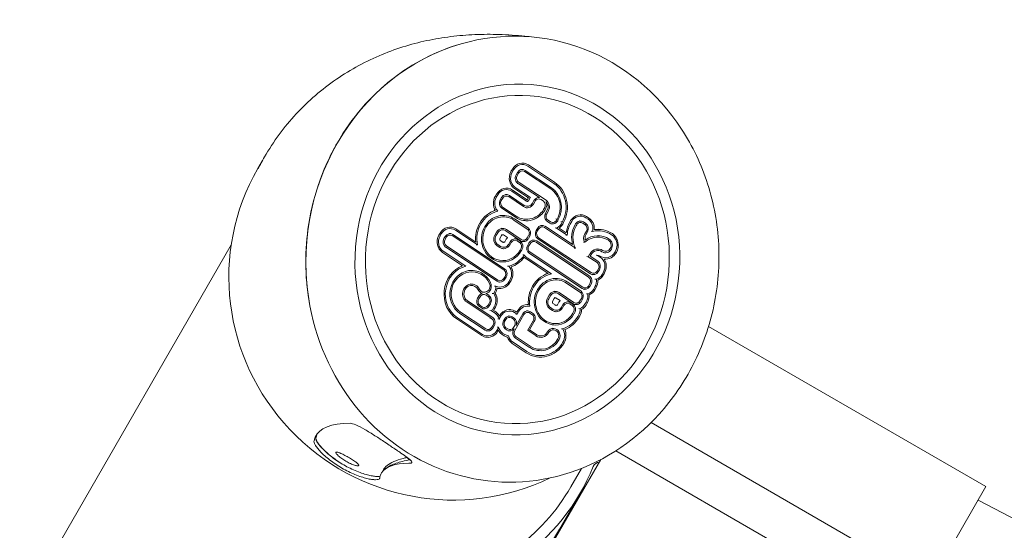
# Model space of a CAD drawing. Units: millimetres. Extents: x -11529 to 44871, y -121403 to -67051.
# Drawn here: x 16249 to 16510, y -69576 to -69441 of the extents above; entities that cross this region are included whole.
import ezdxf

# ---------------------------------------------------------------- set-up
doc = ezdxf.new("R2010")
doc.units = ezdxf.units.MM
doc.header["$LTSCALE"] = 0.5

# ---------------------------------------------------------------- blocks, each defined once
blk = doc.blocks.new('PT-80085D(어미새와 아기새-저가형)')
at = {"color": 0, "linetype": 'Continuous', "lineweight": 0}
for p, q in [((33159.74, 39953.89), (33160.97, 39956.02)), ((33226.84, 39953.09), (33227.23, 39953.76)), ((33227.14, 39952.9), (33227.52, 39953.56)), ((33228.17, 39952.21), (33228.55, 39952.88)), ((33229.58, 39953.67), (33229.95, 39953.64)), ((33229.71, 39955.36), (33230.08, 39955.33)), ((33230.43, 39953.09), (33237.36, 39948.49)), ((33230.62, 39953.41), (33237.54, 39948.81)), ((33231.26, 39954.53), (33238.19, 39949.93)), ((33231.45, 39954.85), (33238.38, 39950.25)), ((33228.47, 39952.02), (33228.85, 39952.68)), ((33225.51, 39948.72), (33225.88, 39948.69)), ((33227.06, 39947.9), (33230.98, 39945.25)), ((33227.25, 39948.21), (33231.17, 39945.57)), ((33231.5, 39946.12), (33228.05, 39948.4)), ((33231.98, 39946.25), (33228.22, 39948.73)), ((33228.81, 39949.88), (33228.44, 39949.91)), ((33234.39, 39946.21), (33228.81, 39949.88)), ((33236.14, 39945.49), (33228.98, 39950.21)), ((33222.64, 39946.46), (33223.02, 39947.12)), ((33222.94, 39946.27), (33223.32, 39946.93)), ((33224.35, 39946.24), (33223.97, 39945.58)), ((33224.26, 39945.39), (33224.64, 39946.05)), ((33225.37, 39947.04), (33225.74, 39947.01)), ((33226.23, 39946.46), (33230.15, 39943.81)), ((33230.34, 39944.13), (33226.41, 39946.78)), ((33230.77, 39945.22), (33231.14, 39945.19)), ((33231.5, 39946.12), (33231.13, 39946.15)), ((33231.18, 39945.57), (33231.5, 39946.12)), ((33231.47, 39945.38), (33231.9, 39946.13)), ((33232.93, 39945.44), (33232.5, 39944.69)), ((33232.79, 39944.49), (33233.23, 39945.25)), ((33233.96, 39946.24), (33234.33, 39946.21)), ((33234.81, 39945.66), (33235.42, 39945.26)), ((33222.71, 39942.83), (33222.34, 39942.86)), ((33224.44, 39943.36), (33228.01, 39940.98)), ((33228.2, 39941.3), (33224.62, 39943.68)), ((33230.64, 39943.54), (33231.01, 39943.51)), ((33236.02, 39942.09), (33236.45, 39942.84)), ((33236.31, 39941.89), (33236.75, 39942.65)), ((33224.85, 39941.49), (33225.22, 39941.46)), ((33227.59, 39940.25), (33231.16, 39937.88)), ((33231.35, 39938.2), (33227.77, 39940.57)), ((33230.2, 39940.12), (33230.57, 39940.09)), ((33237.1, 39939.46), (33236.49, 39939.87)), ((33237.28, 39939.78), (33236.67, 39940.19)), ((33239.05, 39940.52), (33238.68, 39940.55)), ((33240.46, 39939.78), (33240.09, 39939.81)), ((33242.46, 39939.77), (33242.65, 39940.09)), ((33242.76, 39939.57), (33242.94, 39939.9)), ((33245, 39940.01), (33245.37, 39939.98)), ((33245.13, 39941.69), (33245.5, 39941.66)), ((33246.68, 39940.87), (33247.29, 39940.47)), ((33246.87, 39941.19), (33247.48, 39940.79)), ((33210.54, 39938.39), (33210.91, 39938.36)), ((33212.09, 39937.56), (33217.95, 39933.66)), ((33212.28, 39937.88), (33217.49, 39934.41)), ((33224.43, 39938.07), (33224.8, 39938.04)), ((33225.47, 39937.42), (33229.37, 39934.78)), ((33229.56, 39935.1), (33225.66, 39937.73)), ((33233.83, 39938.05), (33233.51, 39937.48)), ((33233.8, 39937.29), (33234.13, 39937.85)), ((33234.86, 39938.85), (33235.23, 39938.82)), ((33235.71, 39938.27), (33243.93, 39932.8)), ((33243.17, 39933.75), (33235.9, 39938.59)), ((33237.39, 39939.27), (33237.76, 39939.24)), ((33238.9, 39938.14), (33238.53, 39938.17)), ((33238.9, 39938.14), (33241.72, 39936.26)), ((33239.6, 39938.12), (33241.45, 39936.89)), ((33243.97, 39939.21), (33243.79, 39938.89)), ((33244.08, 39938.69), (33244.27, 39939.02)), ((33245.85, 39939.43), (33246.46, 39939.02)), ((33246.64, 39939.34), (33246.04, 39939.75)), ((33246.82, 39937.32), (33246.39, 39936.56)), ((33248.47, 39937.26), (33248.1, 39937.28)), ((33250.08, 39937.8), (33250.45, 39937.77)), ((33207.73, 39936.22), (33208.06, 39936.78)), ((33208.02, 39936.02), (33208.35, 39936.59)), ((33209.05, 39935.34), (33209.38, 39935.9)), ((33209.35, 39935.14), (33209.68, 39935.71)), ((33210.41, 39936.7), (33210.78, 39936.67)), ((33211.26, 39936.12), (33224.91, 39927.05)), ((33211.45, 39936.44), (33225.09, 39927.37)), ((33223.02, 39937.05), (33222.57, 39936.27)), ((33222.86, 39936.08), (33223.31, 39936.85)), ((33224.35, 39936.17), (33223.89, 39935.39)), ((33224.01, 39934.87), (33224.72, 39934.4)), ((33224.3, 39936.38), (33224.67, 39936.35)), ((33225.87, 39935.59), (33224.82, 39936.3)), ((33225.2, 39934.52), (33225.59, 39935.19)), ((33227.64, 39935.3), (33228.01, 39935.27)), ((33228.5, 39934.72), (33229.1, 39934.32)), ((33229.29, 39934.64), (33228.68, 39935.04)), ((33229.67, 39934.58), (33230.04, 39934.55)), ((33231.52, 39936.17), (33231.14, 39935.51)), ((33231.44, 39935.32), (33231.82, 39935.98)), ((33232.62, 39934.97), (33232.99, 39934.94)), ((33233.66, 39934.71), (33247.59, 39925.45)), ((33233.98, 39935.26), (33247.91, 39926)), ((33248.09, 39926.32), (33234.16, 39935.58)), ((33241.72, 39936.26), (33241.35, 39936.29)), ((33246.68, 39936.37), (33247.12, 39937.12)), ((33249.95, 39936.12), (33250.32, 39936.09)), ((33152.69, 39933.68), (33096.62, 39836.56)), ((33214.86, 39928.02), (33208.88, 39931.99)), ((33223.17, 39924.04), (33209.53, 39933.11)), ((33223.36, 39924.36), (33209.71, 39933.43)), ((33217.95, 39933.66), (33217.58, 39933.69)), ((33223.17, 39933.43), (33223.88, 39932.96)), ((33224.07, 39933.28), (33223.36, 39933.75)), ((33224.37, 39932.69), (33224.74, 39932.66)), ((33224.5, 39934.37), (33224.87, 39934.34)), ((33226.62, 39934.5), (33226.23, 39933.84)), ((33226.53, 39933.64), (33226.91, 39934.31)), ((33229.47, 39932.61), (33229.28, 39932.29)), ((33229.57, 39932.09), (33229.76, 39932.41)), ((33231.27, 39933.61), (33231.6, 39934.17)), ((33231.56, 39933.41), (33231.89, 39933.98)), ((33233.47, 39934.39), (33247.4, 39925.13)), ((33243.93, 39932.8), (33243.56, 39932.83)), ((33246.4, 39934.35), (33246.03, 39934.38)), ((33249.68, 39932.6), (33250.05, 39932.57)), ((33214.01, 39928.14), (33208.69, 39931.67)), ((33230.35, 39931), (33229.98, 39931.03)), ((33230.91, 39929.94), (33236.65, 39926.13)), ((33237.54, 39925.98), (33231.09, 39930.26)), ((33245.67, 39922.12), (33231.74, 39931.38)), ((33245.85, 39922.44), (33231.92, 39931.7)), ((33247.33, 39930.54), (33246.96, 39930.57)), ((33247.78, 39931.32), (33247.33, 39930.54)), ((33247.33, 39930.54), (33249.64, 39929.01)), ((33247.81, 39930.67), (33248.08, 39931.13)), ((33249.83, 39929.33), (33247.81, 39930.67)), ((33249.81, 39930.89), (33249.44, 39930.92)), ((33249.54, 39930.91), (33249.91, 39930.88)), ((33249.81, 39930.89), (33250.47, 39930.45)), ((33251.39, 39931.62), (33251.76, 39931.59)), ((33251.51, 39929.91), (33251.62, 39929.91)), ((33214.01, 39928.14), (33213.64, 39928.17)), ((33216.48, 39926.92), (33216.84, 39926.89)), ((33223.88, 39929.18), (33224.25, 39929.16)), ((33226.26, 39928.03), (33225.9, 39928.06)), ((33250, 39927.3), (33249.68, 39926.73)), ((33249.97, 39926.54), (33250.3, 39927.1)), ((33225.27, 39925.34), (33224.94, 39924.77)), ((33225.56, 39925.15), (33225.24, 39924.58)), ((33226.59, 39924.46), (33226.27, 39923.89)), ((33226.56, 39923.7), (33226.89, 39924.26)), ((33236.65, 39926.13), (33236.28, 39926.16)), ((33238.81, 39924.8), (33239.18, 39924.77)), ((33248.2, 39925.8), (33248.57, 39925.77)), ((33249.47, 39924.58), (33249.1, 39924.61)), ((33251.33, 39926.42), (33251, 39925.85)), ((33251.62, 39926.22), (33251.29, 39925.66)), ((33216.19, 39923.31), (33216.56, 39923.28)), ((33222.85, 39922.74), (33222.48, 39922.77)), ((33223.34, 39922.15), (33223.71, 39922.13)), ((33223.47, 39923.84), (33223.84, 39923.81)), ((33241.55, 39923.56), (33245.12, 39921.19)), ((33245.31, 39921.51), (33241.74, 39923.88)), ((33245.97, 39921.92), (33246.34, 39921.89)), ((33247.76, 39923.42), (33247.44, 39922.86)), ((33248.06, 39923.23), (33247.73, 39922.66)), ((33249.09, 39922.54), (33248.76, 39921.98)), ((33249.38, 39922.35), (33249.06, 39921.78)), ((33218, 39919.55), (33218.34, 39920.13)), ((33218.3, 39919.35), (33218.63, 39919.94)), ((33219.17, 39920.83), (33218.8, 39920.86)), ((33220.22, 39920.35), (33220.75, 39919.99)), ((33220.4, 39920.67), (33220.94, 39920.31)), ((33222.26, 39920.8), (33221.89, 39920.83)), ((33236.98, 39920.35), (33236.53, 39919.58)), ((33236.83, 39919.38), (33237.27, 39920.16)), ((33238.31, 39919.48), (33237.86, 39918.7)), ((33238.26, 39919.69), (33238.63, 39919.66)), ((33238.39, 39921.37), (33238.76, 39921.34)), ((33239.83, 39918.9), (33238.78, 39919.6)), ((33239.44, 39920.72), (33243.33, 39918.09)), ((33243.52, 39918.41), (33239.62, 39921.04)), ((33245.49, 39919.48), (33245.11, 39918.82)), ((33245.4, 39918.62), (33245.78, 39919.28)), ((33247.18, 39920.69), (33246.81, 39920.72)), ((33215.11, 39918.57), (33221.59, 39914.26)), ((33215.29, 39918.89), (33221.75, 39914.59)), ((33219.01, 39916.97), (33218.48, 39917.33)), ((33219.19, 39917.29), (33218.66, 39917.65)), ((33219.31, 39916.77), (33219.68, 39916.74)), ((33221.12, 39918.28), (33220.78, 39917.7)), ((33221.41, 39918.09), (33221.07, 39917.51)), ((33222.44, 39917.4), (33222.1, 39916.82)), ((33222.4, 39916.63), (33222.73, 39917.21)), ((33226.3, 39916.54), (33226.67, 39916.51)), ((33231.44, 39917.85), (33231.07, 39917.87)), ((33231.84, 39917.41), (33231.47, 39917.44)), ((33237.14, 39916.73), (33237.85, 39916.26)), ((33238.03, 39916.58), (33237.32, 39917.05)), ((33237.97, 39918.17), (33238.68, 39917.7)), ((33238.47, 39917.68), (33238.84, 39917.65)), ((33239.17, 39917.83), (33239.55, 39918.49)), ((33240.58, 39917.81), (33240.2, 39917.14)), ((33240.49, 39916.95), (33240.88, 39917.61)), ((33241.61, 39918.61), (33241.98, 39918.58)), ((33242.46, 39918.03), (33243.07, 39917.62)), ((33243.25, 39917.94), (33242.65, 39918.35)), ((33243.64, 39917.88), (33244.01, 39917.85)), ((33245.17, 39916.77), (33244.8, 39916.8)), ((33246.81, 39918.6), (33246.43, 39917.94)), ((33247.11, 39918.4), (33246.72, 39917.74)), ((33219.14, 39909.63), (33212.45, 39914.07)), ((33219.32, 39909.95), (33212.63, 39914.39)), ((33219.96, 39911.08), (33213.29, 39915.51)), ((33220.14, 39911.4), (33213.47, 39915.83)), ((33221.59, 39914.26), (33221.22, 39914.29)), ((33221.64, 39916.22), (33221.27, 39916.25)), ((33221.64, 39916.22), (33222.35, 39915.74)), ((33222.53, 39916.07), (33222.18, 39916.3)), ((33223.7, 39914.01), (33223.33, 39914.04)), ((33223.87, 39915.03), (33223.75, 39914.83)), ((33223.8, 39914.22), (33224.16, 39914.83)), ((33224.85, 39913.55), (33225.17, 39914.12)), ((33225.14, 39913.37), (33225.46, 39913.92)), ((33226.17, 39914.86), (33226.54, 39914.83)), ((33226.97, 39914.31), (33227.48, 39913.97)), ((33227.15, 39914.64), (33227.67, 39914.29)), ((33227.77, 39915.77), (33228.34, 39915.39)), ((33227.84, 39911.02), (33230.25, 39915.19)), ((33228.37, 39915.82), (33227.95, 39916.1)), ((33228.48, 39915.29), (33228.11, 39915.32)), ((33228.2, 39912.34), (33229.96, 39915.39)), ((33228.64, 39916.27), (33228.37, 39915.82)), ((33228.48, 39915.29), (33228.93, 39916.07)), ((33230.99, 39916.19), (33231.36, 39916.16)), ((33231.84, 39915.61), (33232.37, 39915.26)), ((33232.03, 39915.93), (33232.55, 39915.58)), ((33238.34, 39915.99), (33238.71, 39915.96)), ((33243.43, 39915.92), (33243.24, 39915.59)), ((33243.54, 39915.4), (33243.72, 39915.72)), ((33244.75, 39915.03), (33244.57, 39914.71)), ((33245.05, 39914.84), (33244.86, 39914.52)), ((33222.08, 39912.43), (33221.74, 39911.84)), ((33222.37, 39912.23), (33222.03, 39911.65)), ((33223.4, 39911.54), (33223.06, 39910.96)), ((33223.56, 39911.86), (33223.19, 39911.89)), ((33225.82, 39911.08), (33225.3, 39911.43)), ((33226, 39911.41), (33225.49, 39911.74)), ((33227.82, 39912.35), (33227.5, 39911.8)), ((33227.55, 39911.21), (33227.68, 39911.44)), ((33232.73, 39913.55), (33231.33, 39911.12)), ((33233.02, 39913.35), (33231.74, 39911.14)), ((33231.74, 39911.14), (33233.65, 39909.87)), ((33237.84, 39912.49), (33238.21, 39912.46)), ((33237.84, 39911.58), (33238.21, 39911.55)), ((33240.58, 39911.44), (33240.21, 39911.47)), ((33352.73, 39869.64), (33279.21, 39912.08)), ((33220.11, 39909.21), (33220.48, 39909.18)), ((33220.24, 39910.89), (33220.61, 39910.86)), ((33223.52, 39911.05), (33223.36, 39910.77)), ((33225.01, 39909.62), (33224.44, 39910.01)), ((33225.19, 39909.95), (33224.63, 39910.32)), ((33225.92, 39909.26), (33225.55, 39909.29)), ((33226.06, 39910.92), (33226.43, 39910.89)), ((33231.72, 39906.53), (33228.02, 39908.99)), ((33231.9, 39906.85), (33228.21, 39909.31)), ((33231.36, 39910.95), (33233.47, 39909.55)), ((33234.18, 39909.21), (33234.55, 39909.18)), ((33230.89, 39905.09), (33227.19, 39907.55)), ((33231.07, 39905.41), (33227.38, 39907.87)), ((33233.77, 39903.99), (33234.14, 39903.96)), ((33233.9, 39905.68), (33234.27, 39905.65)), ((33263.96, 39886.59), (33337.88, 39843.91)), ((34018.2, 39438.27), (33254.63, 39879.11)), ((33250.63, 39876.79), (33237.78, 39854.54)), ((33191.99, 39871.77), (33192.09, 39871.94)), ((33192.54, 39873.26), (33192.45, 39873.12)), ((33192.95, 39873.98), (33192.57, 39873.32)), ((33245.5, 39874.44), (33242.68, 39869.55)), ((33352.73, 39869.64), (33337.88, 39843.91)), ((33239.71, 39858.4), (33245.27, 39868.05)), ((33439.33, 39819.64), (33350.64, 39866.02))]:
    blk.add_line(p, q, dxfattribs=at)
for centre, major_axis, ratio, start_param, end_param in [((33227.21, 39929.89), (-4.63, -58.93), 0.925417, 2.265898, 3.47636), ((33227.21, 39929.89), (-4.63, -58.93), 0.925417, 3.476441, 4.996323), ((33227.21, 39929.89), (-4.63, -58.93), 0.925417, 3.47636, 3.476441), ((33229.82, 39952.03), (0.26, 3.3), 0.925417, 5.807185, 7.377975), ((33210.84, 39924.39), (-51.1, 29.5), 0.984808, 0, 2.553513), ((33229.47, 39951.37), (0.26, 3.32), 0.925417, 1.101054, 2.747887), ((33229.47, 39951.37), (0.23, 2.95), 0.925417, 1.10144, 2.75272), ((33229.82, 39952.03), (0.23, 2.92), 0.925417, 5.807185, 7.377975), ((33229.82, 39952.03), (0.13, 1.61), 0.925417, 5.807185, 7.377975), ((33229.82, 39952.03), (0.1, 1.24), 0.925417, 5.807185, 7.377975), ((33229.47, 39951.37), (0.13, 1.64), 0.925417, 1.103713, 2.78123), ((33229.47, 39951.37), (0.1, 1.26), 0.925417, 1.104949, 2.796736), ((33234.51, 39943.54), (-0.62, -7.84), 0.925417, 1.120508, 2.665586), ((33225.62, 39945.39), (0.26, 3.3), 0.925417, 5.806301, 7.376181), ((33225.62, 39945.39), (0.23, 2.93), 0.925417, 5.806676, 7.376069), ((33234.51, 39943.54), (-0.45, -5.78), 0.925417, 1.094783, 2.665586), ((33234.51, 39943.54), (-0.48, -6.15), 0.925417, 1.101535, 2.665586), ((33234.51, 39943.54), (-0.59, -7.46), 0.925417, 1.117335, 2.665586), ((33225.23, 39944.74), (0.26, 3.3), 0.925417, 1.094789, 2.25826), ((33225.23, 39944.74), (0.23, 2.92), 0.925417, 1.094789, 2.451277), ((33225.23, 39944.74), (-0.13, -1.61), 0.925417, 4.236382, 5.807172), ((33225.23, 39944.74), (0.1, 1.24), 0.925417, 1.094789, 2.665579), ((33225.62, 39945.39), (0.13, 1.62), 0.925417, 5.808894, 7.375411), ((33225.62, 39945.39), (0.1, 1.24), 0.925417, 5.810108, 7.375051), ((33231.17, 39945.57), (-0.03, -0.381), 0.925417, 5.816391, 7.377975), ((33231.17, 39945.57), (-0.00054, -0.00687), 0.925417, 5.920469, 7.377975), ((33234.2, 39944.6), (0.23, 2.92), 0.925417, 1.046151, 1.094796), ((33234.2, 39944.6), (0.13, 1.61), 0.925417, 6.244795, 7.377981), ((33234.2, 39944.6), (0.1, 1.24), 0.925417, 5.807178, 7.377981), ((33234.8, 39944.2), (-0.1, -1.24), 0.925417, 1.097713, 2.662655), ((33235.12, 39943.73), (0.13, 1.69), 0.925417, 4.236382, 5.72459), ((33234.8, 39944.2), (0.13, 1.62), 0.925417, 4.246629, 5.372751), ((33235.12, 39943.73), (0.16, 2.06), 0.925417, 4.236382, 5.807172), ((33224.73, 39935.31), (0.62, 7.84), 0.925417, 0.366095, 1.094779), ((33224.73, 39935.31), (0.59, 7.46), 0.925417, 0.309355, 1.094779), ((33224.73, 39935.31), (0.59, 7.47), 0.925417, 0.287875, 0.309355), ((33231.06, 39946.26), (-0.48, -6.17), 0.925417, 5.807178, 7.439446), ((33231.06, 39946.26), (-0.46, -5.79), 0.925417, 5.807178, 7.441182), ((33231.17, 39945.57), (-0.16, -2.06), 0.925417, 5.807185, 7.377975), ((33231.17, 39945.57), (-0.13, -1.69), 0.925417, 5.807912, 7.377975), ((33224.73, 39935.31), (0.48, 6.15), 0.925417, 0.309355, 1.094779), ((33224.73, 39935.31), (0.45, 5.78), 0.925417, 0.309355, 1.094779), ((33224.73, 39935.31), (0.48, 6.16), 0.925417, 5.807178, 6.59254), ((33224.73, 39935.31), (0.45, 5.78), 0.925417, 5.807257, 6.59254), ((33237.28, 39941.25), (0.13, 1.61), 0.925417, 1.094783, 2.665586), ((33237.28, 39941.25), (0.1, 1.24), 0.925417, 1.094783, 2.665586), ((33237.9, 39940.93), (-0.13, -1.69), 0.925417, 5.834059, 7.58334), ((33237.9, 39940.93), (-0.1, -1.31), 0.925417, 5.837644, 7.610381), ((33245.24, 39938.37), (0.26, 3.3), 0.925417, 5.807178, 7.377981), ((33245.24, 39938.37), (0.23, 2.92), 0.925417, 5.807178, 7.377981), ((33245.24, 39938.37), (0.13, 1.61), 0.925417, 5.807178, 7.377981), ((33245.85, 39937.97), (-0.23, -2.92), 0.925417, 1.398747, 2.665579), ((33245.85, 39937.97), (-0.26, -3.3), 0.925417, 1.567994, 2.665579), ((33210.65, 39935.06), (0.26, 3.3), 0.925417, 5.807185, 7.377975), ((33210.65, 39935.06), (0.23, 2.92), 0.925417, 5.807185, 7.377975), ((33224.73, 39935.31), (0.62, 7.84), 0.925417, 1.094779, 1.757649), ((33224.73, 39935.31), (0.59, 7.46), 0.925417, 1.094779, 1.864985), ((33224.73, 39935.31), (-0.48, -6.15), 0.925417, 4.236371, 5.021776), ((33224.73, 39935.31), (0.45, 5.78), 0.925417, 1.094779, 1.880183), ((33224.64, 39935.99), (0.16, 2.05), 0.925417, 5.800043, 7.385116), ((33224.64, 39935.99), (0.13, 1.68), 0.925417, 5.800043, 7.385872), ((33230.55, 39936.82), (-0.1, -1.24), 0.925417, 1.094783, 2.665586), ((33230.55, 39936.82), (0.13, 1.61), 0.925417, 4.236382, 5.807178), ((33234.77, 39936.64), (-0.13, -1.61), 0.925417, 4.236382, 5.807172), ((33234.77, 39936.64), (0.1, 1.24), 0.925417, 1.094789, 2.665579), ((33235.1, 39937.21), (0.13, 1.61), 0.925417, 5.807218, 7.377941), ((33235.1, 39937.21), (0.1, 1.24), 0.925417, 5.807218, 7.377941), ((33237.9, 39940.93), (-0.24, -3), 0.925417, 0.45423, 1.252543), ((33237.9, 39940.93), (-0.27, -3.37), 0.925417, 0.6608, 1.244909), ((33248.63, 39935.67), (0.62, 7.84), 0.925417, 1.094789, 1.487885), ((33248.63, 39935.67), (0.59, 7.46), 0.925417, 1.094789, 1.564166), ((33248.63, 39935.67), (-0.48, -6.15), 0.925417, 4.236382, 5.102034), ((33248.63, 39935.67), (0.45, 5.78), 0.925417, 1.094789, 2.161182), ((33245.24, 39938.37), (0.1, 1.24), 0.925417, 5.807178, 7.377981), ((33245.85, 39937.97), (-0.1, -1.24), 0.925417, 1.094789, 2.665579), ((33245.85, 39937.97), (0.13, 1.61), 0.925417, 4.236382, 5.807172), ((33249.84, 39929.93), (0.59, 7.47), 0.925417, 5.809425, 6.565643), ((33249.84, 39929.93), (0.62, 7.84), 0.925417, 5.809425, 6.497093), ((33210.33, 39934.49), (0.26, 3.3), 0.925417, 1.096714, 2.663666), ((33210.33, 39934.49), (0.23, 2.93), 0.925417, 1.096834, 2.663545), ((33210.33, 39934.49), (0.13, 1.62), 0.925417, 1.09754, 2.662832), ((33210.33, 39934.49), (0.1, 1.24), 0.925417, 1.097927, 2.662442), ((33210.65, 39935.06), (0.13, 1.61), 0.925417, 5.807185, 7.377975), ((33210.65, 39935.06), (0.1, 1.24), 0.925417, 5.807185, 7.377975), ((33224.19, 39935.19), (-0.16, -2.06), 0.925417, 4.236382, 5.807172), ((33224.19, 39935.19), (0.13, 1.69), 0.925417, 1.094789, 2.665586), ((33224.19, 39935.19), (-0.03, -0.381), 0.925417, 4.236382, 5.807172), ((33224.64, 39935.99), (0.029, 0.366), 0.925417, 5.800043, 7.394873), ((33227.89, 39933.66), (0.23, 2.92), 0.925417, 0.92385, 1.094789), ((33227.89, 39933.66), (0.13, 1.61), 0.925417, 5.807178, 7.377975), ((33227.89, 39933.66), (0.1, 1.24), 0.925417, 5.807185, 7.377975), ((33228.49, 39933.26), (0.13, 1.61), 0.925417, 4.236382, 5.807178), ((33230.17, 39936.16), (-0.13, -1.61), 0.925417, 5.806302, 7.377975), ((33230.17, 39936.16), (-0.1, -1.24), 0.925417, 5.807185, 7.377975), ((33232.86, 39933.32), (0.13, 1.62), 0.925417, 5.810129, 7.374626), ((33232.86, 39933.32), (0.1, 1.24), 0.925417, 5.810537, 7.374155), ((33248.02, 39935.49), (-0.16, -2.07), 0.925417, 4.240927, 5.369388), ((33248.02, 39935.49), (0.13, 1.69), 0.925417, 1.099811, 1.983276), ((33249.84, 39929.93), (0.45, 5.79), 0.925417, 5.809425, 7.06055), ((33249.84, 39929.93), (0.48, 6.16), 0.925417, 5.809425, 6.984135), ((33251.91, 39933.54), (-0.12, -1.57), 0.925417, 1.094894, 2.667832), ((33251.91, 39933.54), (0.15, 1.95), 0.925417, 4.236486, 5.809425), ((33251.91, 39933.54), (-0.26, -3.26), 0.925417, 1.094894, 2.667832), ((33251.91, 39933.54), (-0.29, -3.63), 0.925417, 1.094894, 2.667832), ((33224.73, 39935.31), (-0.48, -6.15), 0.925417, 5.021776, 7.377975), ((33224.73, 39935.31), (-0.45, -5.78), 0.925417, 5.021776, 7.377975), ((33224.9, 39934.72), (-0.16, -2.06), 0.925417, 5.807178, 7.377981), ((33224.9, 39934.72), (-0.13, -1.69), 0.925417, 5.807178, 7.377975), ((33224.9, 39934.72), (-0.03, -0.381), 0.925417, 5.807178, 7.377981), ((33228.49, 39933.26), (-0.1, -1.24), 0.925417, 1.094783, 2.665586), ((33232.54, 39932.76), (0.13, 1.62), 0.925417, 1.097727, 2.662648), ((33232.54, 39932.76), (0.1, 1.24), 0.925417, 1.09814, 2.662228), ((33249.84, 39929.95), (0.21, 2.62), 0.925417, 5.807343, 7.377975), ((33249.84, 39929.95), (0.18, 2.24), 0.925417, 5.807343, 7.377975), ((33251.91, 39933.54), (-0.15, -1.95), 0.925417, 5.807343, 7.378079), ((33251.91, 39933.54), (-0.12, -1.57), 0.925417, 5.807343, 7.378079), ((33224.73, 39935.31), (-0.59, -7.46), 0.925417, 0.307409, 1.029308), ((33224.73, 39935.31), (-0.62, -7.84), 0.925417, 0.381534, 0.969279), ((33232.54, 39932.76), (-0.23, -2.93), 0.925417, 5.43118, 5.805007), ((33232.54, 39932.76), (-0.26, -3.3), 0.925417, 5.57903, 5.805136), ((33249.84, 39929.95), (0.073, 0.932), 0.925417, 5.807343, 6.4001), ((33251.91, 39933.54), (-0.26, -3.26), 0.925417, 5.807343, 7.378079), ((33249.03, 39927.95), (-0.23, -2.92), 0.925417, 1.094789, 2.665579), ((33251.91, 39933.54), (-0.29, -3.63), 0.925417, 6.249075, 7.378079), ((33249.03, 39927.95), (-0.26, -3.3), 0.925417, 1.094789, 2.28175), ((33216.36, 39920.74), (0.62, 7.83), 0.925417, 0.414054, 2.658156), ((33216.36, 39920.74), (0.59, 7.46), 0.925417, 0.30378, 2.657971), ((33216.36, 39920.74), (0.48, 6.15), 0.925417, 5.27845, 8.940379), ((33216.36, 39920.74), (0.45, 5.77), 0.925417, 5.27845, 8.94011), ((33224.3, 39925.99), (-0.1, -1.24), 0.925417, 1.094759, 2.665609), ((33224.3, 39925.99), (-0.13, -1.61), 0.925417, 1.094759, 2.665609), ((33224.3, 39925.99), (-0.23, -2.92), 0.925417, 1.094759, 2.414649), ((33224.3, 39925.99), (0.26, 3.3), 0.925417, 4.236352, 5.373353), ((33249.03, 39927.95), (-0.1, -1.24), 0.925417, 1.094789, 2.665579), ((33249.03, 39927.95), (0.13, 1.61), 0.925417, 4.236382, 5.807172), ((33223.97, 39925.42), (-0.13, -1.61), 0.925417, 5.807185, 7.377975), ((33223.97, 39925.42), (-0.1, -1.24), 0.925417, 5.807185, 7.377975), ((33238.7, 39918.61), (0.62, 7.84), 0.925417, 0.370362, 1.094779), ((33238.7, 39918.61), (0.59, 7.46), 0.925417, 0.309355, 1.094779), ((33238.7, 39918.61), (0.48, 6.15), 0.925417, 0.309355, 1.094779), ((33238.7, 39918.61), (0.45, 5.78), 0.925417, 0.309355, 1.094779), ((33238.7, 39918.61), (0.59, 7.47), 0.925417, 0.252777, 0.309355), ((33238.7, 39918.61), (0.48, 6.16), 0.925417, 5.807178, 6.59254), ((33238.7, 39918.61), (0.45, 5.78), 0.925417, 5.807257, 6.59254), ((33246.79, 39924.07), (-0.1, -1.24), 0.925417, 1.094759, 2.665609), ((33246.79, 39924.07), (-0.13, -1.61), 0.925417, 1.094762, 2.665612), ((33248.7, 39927.39), (-0.13, -1.62), 0.925417, 5.80956, 7.375599), ((33248.7, 39927.39), (-0.1, -1.24), 0.925417, 5.809895, 7.375264), ((33246.79, 39924.07), (-0.23, -2.92), 0.925417, 1.094766, 1.818671), ((33246.79, 39924.07), (-0.26, -3.3), 0.925417, 1.094767, 1.722414), ((33248.7, 39927.39), (-0.23, -2.93), 0.925417, 0.371493, 1.093023), ((33248.7, 39927.39), (-0.26, -3.3), 0.925417, 0.467645, 1.093127), ((33216.36, 39920.74), (-0.2, -2.54), 0.925417, 2.136636, 5.807303), ((33216.36, 39920.74), (-0.17, -2.17), 0.925417, 2.136582, 5.807249), ((33219.78, 39922.72), (-0.16, -1.99), 0.925417, 5.278889, 6.029519), ((33219.78, 39922.72), (-0.13, -1.62), 0.925417, 5.278861, 8.419749), ((33219.78, 39922.72), (-0.16, -1.99), 0.925417, 0.31293, 2.136591), ((33219.78, 39922.72), (-0.26, -3.3), 0.925417, 1.024093, 1.649966), ((33219.78, 39922.72), (0.29, 3.67), 0.925417, 4.241271, 4.650781), ((33223.97, 39925.42), (-0.23, -2.92), 0.925417, 5.942114, 7.377975), ((33223.97, 39925.42), (-0.26, -3.3), 0.925417, 6.100028, 7.377975), ((33238.7, 39918.61), (-0.62, -7.84), 0.925417, 4.236371, 4.883063), ((33238.7, 39918.61), (0.59, 7.46), 0.925417, 1.094779, 1.805341), ((33238.7, 39918.61), (-0.48, -6.15), 0.925417, 4.236371, 5.021776), ((33238.7, 39918.61), (0.45, 5.78), 0.925417, 1.094779, 1.880183), ((33246.46, 39923.5), (-0.13, -1.61), 0.925417, 5.807185, 7.377975), ((33246.46, 39923.5), (-0.1, -1.24), 0.925417, 5.807185, 7.377975), ((33246.46, 39923.5), (-0.23, -2.92), 0.925417, 0.352908, 1.094789), ((33246.46, 39923.5), (-0.26, -3.3), 0.925417, 0.452474, 1.094789), ((33219.27, 39918.71), (0.13, 1.61), 0.925417, 1.094449, 2.665586), ((33219.27, 39918.71), (0.1, 1.24), 0.925417, 1.094449, 2.665586), ((33219.61, 39919.29), (0.13, 1.61), 0.925417, 0.381707, 1.094789), ((33219.61, 39919.29), (0.1, 1.24), 0.925417, 5.807852, 7.377975), ((33219.61, 39919.29), (0.13, 1.61), 0.925417, 5.807768, 5.960742), ((33220.14, 39918.93), (-0.1, -1.24), 0.925417, 1.094783, 2.665586), ((33220.14, 39918.93), (-0.13, -1.61), 0.925417, 1.094783, 2.665586), ((33220.14, 39918.93), (-0.23, -2.92), 0.925417, 1.094783, 2.332976), ((33220.14, 39918.93), (0.26, 3.3), 0.925417, 4.236376, 5.389795), ((33238.16, 39918.5), (-0.16, -2.06), 0.925417, 4.236382, 5.807172), ((33238.16, 39918.5), (0.13, 1.69), 0.925417, 1.094789, 2.665586), ((33238.6, 39919.29), (0.16, 2.05), 0.925417, 5.800043, 7.385116), ((33238.6, 39919.29), (0.13, 1.68), 0.925417, 5.800043, 7.385872), ((33238.6, 39919.29), (0.029, 0.366), 0.925417, 5.800043, 7.394873), ((33244.51, 39920.13), (-0.1, -1.24), 0.925417, 1.094783, 2.665586), ((33244.51, 39920.13), (0.13, 1.61), 0.925417, 4.236382, 5.807178), ((33244.51, 39920.13), (-0.23, -2.92), 0.925417, 1.094783, 1.836609), ((33244.51, 39920.13), (-0.26, -3.3), 0.925417, 1.094783, 1.737043), ((33227.21, 39929.89), (-4.63, -58.93), 0.925417, 4.996323, 4.996404), ((33227.21, 39929.89), (-4.63, -58.93), 0.925417, 4.996404, 7.15888), ((33219.81, 39918.35), (-0.13, -1.61), 0.925417, 5.806851, 7.377975), ((33219.81, 39918.35), (-0.1, -1.24), 0.925417, 5.806851, 7.377975), ((33219.81, 39918.35), (-0.23, -2.92), 0.925417, 0.827516, 1.094789), ((33219.81, 39918.35), (0.26, 3.3), 0.925417, 4.115367, 4.236382), ((33226.41, 39913.21), (0.26, 3.31), 0.925417, 5.842411, 7.343156), ((33226.41, 39913.21), (0.23, 2.93), 0.925417, 5.844588, 7.341004), ((33231.23, 39914.55), (0.26, 3.3), 0.925417, 0.014335, 1.094958), ((33231.23, 39914.55), (0.23, 2.92), 0.925417, 6.139972, 7.378144), ((33238.7, 39918.61), (-0.48, -6.15), 0.925417, 5.021776, 7.377975), ((33238.7, 39918.61), (-0.45, -5.78), 0.925417, 5.021776, 7.377975), ((33238.16, 39918.5), (-0.03, -0.381), 0.925417, 4.236382, 5.807172), ((33238.87, 39918.03), (-0.16, -2.06), 0.925417, 5.807178, 7.377981), ((33238.87, 39918.03), (-0.13, -1.69), 0.925417, 5.807178, 7.377975), ((33238.87, 39918.03), (-0.03, -0.381), 0.925417, 5.807178, 7.377981), ((33241.85, 39916.97), (0.23, 2.92), 0.925417, 0.92385, 1.094789), ((33241.85, 39916.97), (0.13, 1.61), 0.925417, 5.807178, 7.377975), ((33241.85, 39916.97), (0.1, 1.24), 0.925417, 5.807185, 7.377975), ((33242.46, 39916.56), (-0.1, -1.24), 0.925417, 1.094783, 2.665586), ((33242.46, 39916.56), (0.13, 1.61), 0.925417, 4.236382, 5.807178), ((33244.13, 39919.47), (-0.13, -1.61), 0.925417, 5.806302, 7.377975), ((33244.13, 39919.47), (-0.1, -1.24), 0.925417, 5.807185, 7.377975), ((33242.46, 39916.56), (-0.23, -2.92), 0.925417, 1.094783, 1.714261), ((33242.46, 39916.56), (-0.26, -3.3), 0.925417, 1.094783, 1.635514), ((33244.13, 39919.47), (-0.23, -2.92), 0.925417, 0.475319, 1.094789), ((33244.13, 39919.47), (-0.26, -3.3), 0.925417, 0.554065, 1.094789), ((33221.08, 39913.1), (-0.1, -1.27), 0.925417, 1.087975, 2.783916), ((33221.08, 39913.1), (-0.13, -1.65), 0.925417, 1.088797, 2.769625), ((33221.08, 39913.1), (-0.23, -2.96), 0.925417, 1.956135, 2.743235), ((33221.08, 39913.1), (0.26, 3.33), 0.925417, 5.328045, 5.88034), ((33226.16, 39912.77), (0.23, 2.93), 0.925417, 1.131599, 1.209094), ((33226.41, 39913.21), (0.13, 1.62), 0.925417, 5.85746, 7.328284), ((33226.41, 39913.21), (0.1, 1.25), 0.925417, 5.864486, 7.32134), ((33226.81, 39912.94), (-0.1, -1.25), 0.925417, 1.151397, 2.608971), ((33226.81, 39912.94), (-0.13, -1.62), 0.925417, 1.264954, 2.615913), ((33226.81, 39912.94), (0.23, 2.93), 0.925417, 5.708013, 5.770222), ((33231.23, 39914.55), (0.13, 1.61), 0.925417, 5.807015, 7.378144), ((33231.23, 39914.55), (0.1, 1.24), 0.925417, 5.807015, 7.378144), ((33231.75, 39914.2), (-0.1, -1.24), 0.925417, 1.094783, 2.665586), ((33231.75, 39914.2), (-0.13, -1.61), 0.925417, 1.094783, 2.665586), ((33238.7, 39918.61), (-0.59, -7.46), 0.925417, 0.359275, 1.094789), ((33238.7, 39918.61), (-0.62, -7.84), 0.925417, 0.419709, 1.094789), ((33220.74, 39912.51), (-0.13, -1.65), 0.925417, 5.833212, 7.377975), ((33220.74, 39912.51), (-0.1, -1.27), 0.925417, 5.836778, 7.377975), ((33221.08, 39913.1), (-0.23, -2.96), 0.925417, 1.090316, 1.212422), ((33226.16, 39912.77), (0.23, 2.93), 0.925417, 1.959463, 2.628554), ((33226.16, 39912.77), (0.13, 1.62), 0.925417, 1.14427, 2.615806), ((33226.16, 39912.77), (0.1, 1.25), 0.925417, 1.151189, 2.608846), ((33226.56, 39912.51), (-0.13, -1.62), 0.925417, 5.856349, 7.208484), ((33226.56, 39912.51), (-0.1, -1.25), 0.925417, 5.863224, 7.321602), ((33228.82, 39910.37), (0.13, 1.61), 0.925417, 1.094805, 2.665586), ((33231.42, 39911.06), (-0.01, -0.123), 0.925417, 4.236382, 5.810511), ((33238.05, 39909.6), (0.15, 1.95), 0.925417, 4.234308, 7.377665), ((33238.05, 39909.6), (0.12, 1.57), 0.925417, 4.234068, 7.377665), ((33238.05, 39909.6), (-0.26, -3.26), 0.925417, 1.093169, 2.240273), ((33238.05, 39909.6), (-0.29, -3.63), 0.925417, 1.093246, 2.105808), ((33220.74, 39912.51), (-0.26, -3.33), 0.925417, 5.825504, 7.377975), ((33220.74, 39912.51), (-0.23, -2.96), 0.925417, 5.826624, 7.377975), ((33226.16, 39912.77), (-0.26, -3.31), 0.925417, 5.333299, 5.772302), ((33226.56, 39912.51), (-0.26, -3.31), 0.925417, 5.841627, 6.159981), ((33226.56, 39912.51), (-0.23, -2.93), 0.925417, 5.843757, 6.23388), ((33228.82, 39910.37), (0.26, 3.3), 0.925417, 1.986599, 2.665586), ((33228.82, 39910.37), (0.23, 2.92), 0.925417, 1.912436, 2.665586), ((33228.82, 39910.37), (0.1, 1.24), 0.925417, 1.094783, 2.665586), ((33234.75, 39911.79), (-0.48, -6.14), 0.925417, 5.807812, 7.377993), ((33234.75, 39911.79), (-0.45, -5.77), 0.925417, 5.807812, 7.378063), ((33234.76, 39911.79), (-0.21, -2.62), 0.925417, 5.807178, 7.377665), ((33234.76, 39911.79), (-0.18, -2.24), 0.925417, 5.807178, 7.377665), ((33234.75, 39911.79), (-0.62, -7.83), 0.925417, 5.807812, 7.377789), ((33234.75, 39911.79), (-0.59, -7.45), 0.925417, 5.807812, 7.377824), ((33195.05, 39897.05), (50.23, -29), 0.990268, 5.849842, 6.416917), ((33250.5, 39874.17), (-1.73, 1), 0.990268, 5.35589, 6.416917), ((33195.05, 39897.05), (47.63, -27.5), 0.990268, 5.869956, 6.283185), ((33244.94, 39864.53), (-1.73, 1), 0.990268, 5.35589, 5.533844), ((33189.48, 39887.4), (50.23, -29), 0.990268, 5.849842, 6.283185)]:
    blk.add_ellipse(centre, major_axis=major_axis, ratio=ratio, start_param=start_param, end_param=end_param, dxfattribs=at)
for major_axis in [(-3.64, -46.36), (-3.41, -43.37)]:
    blk.add_ellipse((33228.53, 39929.79), major_axis=major_axis, ratio=0.925417, dxfattribs=at)
for points, knots in [([(33161.5, 39956.97), (33162.69, 39959.02), (33163.99, 39961.01), (33166.8, 39964.82), (33168.32, 39966.64), (33171.52, 39970.09), (33173.22, 39971.73), (33176.77, 39974.79), (33178.63, 39976.22), (33182.47, 39978.86), (33184.45, 39980.07), (33188.5, 39982.25), (33190.57, 39983.23), (33194.75, 39984.96), (33196.87, 39985.71), (33201.11, 39986.99), (33203.24, 39987.52), (33207.49, 39988.38), (33209.61, 39988.7), (33213.85, 39989.19), (33215.97, 39989.34), (33220.25, 39989.48), (33222.4, 39989.47), (33226.85, 39989.29), (33229.14, 39989.11), (33231.48, 39988.86), (33231.57, 39988.85), (33231.66, 39988.84)], [0, 0, 0, 0, 7.571041, 7.571041, 15.133354, 15.133354, 22.706905, 22.706905, 30.302209, 30.302209, 37.92874, 37.92874, 45.59589, 45.59589, 53.318049, 53.318049, 61.127949, 61.127949, 69.100386, 69.100386, 77.382646, 77.382646, 86.227653, 86.227653, 96.038886, 96.038886, 96.451216, 96.451216, 96.451216, 96.451216]), ([(33213.66, 39986.96), (33207.06, 39985.07), (33200.83, 39981.87), (33189.51, 39972.98), (33184.59, 39967.28), (33180.81, 39960.74)], [-45.097339, -45.097339, -45.097339, -45.097339, -23.023075, -23.023075, 0, 0, 0, 0]), ([(33266.13, 39888.85), (33269.71, 39892.81), (33272.78, 39897.3), (33277.66, 39906.97), (33279.48, 39912.15), (33281.72, 39922.84), (33282.16, 39928.34), (33281.61, 39939.24), (33280.62, 39944.65), (33277.31, 39954.96), (33274.98, 39959.87), (33272.06, 39964.34)], [3.944674, 3.944674, 3.944674, 3.944674, 4.222715, 4.222715, 4.500755, 4.500755, 4.778796, 4.778796, 5.056837, 5.056837, 5.334877, 5.334877, 5.334877, 5.334877]), ([(33180.81, 39960.74), (33178.8, 39957.25), (33177.13, 39953.55), (33174.51, 39945.85), (33173.57, 39941.87), (33172.11, 39931.04), (33172.29, 39924.17), (33173.56, 39917.5)], [-186.092709, -186.092709, -186.092709, -186.092709, -173.829002, -173.829002, -161.570768, -161.570768, -141.046876, -141.046876, -141.046876, -141.046876]), ([(33184.2, 39886.4), (33184.59, 39886.37), (33185.1, 39886.22), (33186.39, 39885.68), (33187.2, 39885.26), (33188.94, 39884.27), (33189.85, 39883.71), (33191.66, 39882.56), (33192.55, 39881.97), (33193.93, 39881.06), (33194.42, 39880.73), (33195.28, 39880.15), (33195.66, 39879.89), (33196.02, 39879.65), (33196.17, 39879.55), (33196.32, 39879.45), (33196.89, 39879.06), (33197.29, 39878.79), (33198.29, 39878.1), (33198.83, 39877.72), (33199.87, 39876.94), (33200.27, 39876.6), (33200.66, 39876.09), (33200.62, 39875.93), (33200.2, 39875.84), (33200.01, 39875.83), (33199.77, 39875.85)], [-16.648005, -16.648005, -16.648005, -16.648005, -13.485626, -13.485626, -9.857851, -9.857851, -6.428661, -6.428661, -3.254109, -3.254109, -1.4466, -1.4466, 0, 0, 0, 0.590043, 0.590043, 2.345503, 2.345503, 5.234187, 5.234187, 9.073547, 9.073547, 13.003364, 13.003364, 14.879496, 14.879496, 14.879496, 14.879496]), ([(33175.16, 39882.6), (33175.1, 39882.5), (33175.09, 39882.37), (33175.18, 39882.01), (33175.27, 39881.79), (33175.57, 39881.28), (33175.77, 39880.99), (33176.26, 39880.36), (33176.55, 39880.03), (33177.18, 39879.36), (33177.55, 39879), (33178.38, 39878.26), (33178.84, 39877.87), (33179.82, 39877.11), (33180.35, 39876.73), (33181.42, 39876.01), (33181.97, 39875.67), (33182.52, 39875.36)], [0, 0, 0, 0, 1.88752, 1.88752, 3.775039, 3.775039, 5.662559, 5.662559, 7.550079, 7.550079, 9.437526, 9.437526, 11.324974, 11.324974, 13.212421, 13.212421, 15.092469, 15.092469, 15.092469, 15.092469]), ([(33175.15, 39882.6), (33175.1, 39882.51), (33175.09, 39882.37), (33175.17, 39882.01), (33175.27, 39881.79), (33175.56, 39881.28), (33175.76, 39880.99), (33176.25, 39880.37), (33176.54, 39880.04), (33177.18, 39879.37), (33177.55, 39879.01), (33178.38, 39878.26), (33178.84, 39877.88), (33179.82, 39877.11), (33180.34, 39876.74), (33181.42, 39876.02), (33181.97, 39875.67), (33182.52, 39875.36)], [0, 0, 0, 0, 1.887522, 1.887522, 3.775043, 3.775043, 5.662565, 5.662565, 7.550086, 7.550086, 9.43755, 9.43755, 11.325014, 11.325014, 13.212478, 13.212478, 15.099941, 15.099941, 15.099941, 15.099941]), ([(33192.13, 39872.4), (33191.96, 39872.35), (33191.72, 39872.32), (33191.14, 39872.32), (33190.79, 39872.35), (33190.01, 39872.46), (33189.58, 39872.54), (33188.68, 39872.76), (33188.18, 39872.9), (33187.12, 39873.25), (33186.56, 39873.45), (33185.41, 39873.92), (33184.82, 39874.19), (33183.65, 39874.76), (33183.08, 39875.06), (33181.99, 39875.69), (33181.44, 39876.04), (33180.36, 39876.76), (33179.84, 39877.14), (33178.86, 39877.9), (33178.4, 39878.28), (33177.57, 39879.03), (33177.2, 39879.39), (33176.56, 39880.06), (33176.27, 39880.39), (33175.78, 39881.01), (33175.58, 39881.3), (33175.29, 39881.81), (33175.19, 39882.03), (33175.11, 39882.39), (33175.12, 39882.53), (33175.17, 39882.62)], [1.933115, 1.933115, 1.933115, 1.933115, 3.775043, 3.775043, 5.662565, 5.662565, 7.550086, 7.550086, 9.43755, 9.43755, 11.325014, 11.325014, 13.212478, 13.212478, 15.099941, 15.099941, 16.987405, 16.987405, 18.874869, 18.874869, 20.762333, 20.762333, 22.649796, 22.649796, 24.537318, 24.537318, 26.424839, 26.424839, 28.312361, 28.312361, 30.199883, 30.199883, 30.199883, 30.199883]), ([(33175.46, 39883.57), (33175.4, 39883.42), (33175.34, 39883.27), (33175.24, 39882.94), (33175.19, 39882.77), (33175.16, 39882.6)], [0.975876, 0.975876, 0.975876, 0.975876, 3.519755, 3.519755, 6.06156, 6.06156, 6.06156, 6.06156]), ([(33175.17, 39882.62), (33175.22, 39882.85), (33175.28, 39883.09), (33175.41, 39883.43), (33175.45, 39883.55), (33175.5, 39883.66)], [0.98219, 0.98219, 0.98219, 0.98219, 4.483889, 4.483889, 6.413773, 6.413773, 6.413773, 6.413773]), ([(33182.04, 39874.53), (33181.49, 39874.84), (33180.94, 39875.19), (33179.86, 39875.91), (33179.34, 39876.29), (33178.36, 39877.05), (33177.9, 39877.43), (33177.07, 39878.18), (33176.7, 39878.54), (33176.06, 39879.2), (33175.77, 39879.53), (33175.28, 39880.15), (33175.08, 39880.44), (33174.78, 39880.95), (33174.69, 39881.17), (33174.6, 39881.53), (33174.61, 39881.67), (33174.67, 39881.76)], [15.098764, 15.098764, 15.098764, 15.098764, 16.986108, 16.986108, 18.873451, 18.873451, 20.760794, 20.760794, 22.648137, 22.648137, 24.53552, 24.53552, 26.422903, 26.422903, 28.310286, 28.310286, 30.197669, 30.197669, 30.197669, 30.197669]), ([(33186.49, 39875.22), (33186.47, 39875.19), (33186.43, 39875.17), (33186.31, 39875.14), (33186.23, 39875.13), (33186.03, 39875.15), (33185.92, 39875.17), (33185.66, 39875.23), (33185.51, 39875.27), (33185.21, 39875.37), (33185.04, 39875.43), (33184.68, 39875.57), (33184.49, 39875.65), (33184.09, 39875.83), (33183.89, 39875.93), (33183.49, 39876.14), (33183.29, 39876.25), (33182.91, 39876.47), (33182.72, 39876.58), (33182.33, 39876.83), (33182.15, 39876.95), (33181.8, 39877.21), (33181.63, 39877.33), (33181.33, 39877.57), (33181.19, 39877.69), (33180.95, 39877.9), (33180.85, 39878.01), (33180.66, 39878.2), (33180.59, 39878.29), (33180.48, 39878.46), (33180.44, 39878.53), (33180.4, 39878.64), (33180.41, 39878.69), (33180.44, 39878.76), (33180.48, 39878.78), (33180.6, 39878.8), (33180.67, 39878.79), (33180.86, 39878.76), (33180.97, 39878.73), (33181.22, 39878.65), (33181.36, 39878.6), (33181.65, 39878.48), (33181.81, 39878.41), (33182.16, 39878.24), (33182.34, 39878.15), (33182.73, 39877.95), (33182.92, 39877.85), (33183.32, 39877.63), (33183.52, 39877.52), (33183.9, 39877.3), (33184.09, 39877.18), (33184.48, 39876.95), (33184.67, 39876.83), (33185.03, 39876.6), (33185.21, 39876.48), (33185.52, 39876.26), (33185.66, 39876.16), (33185.91, 39875.97), (33186.03, 39875.87), (33186.22, 39875.7), (33186.3, 39875.62), (33186.43, 39875.47), (33186.47, 39875.41), (33186.51, 39875.3), (33186.51, 39875.26), (33186.49, 39875.22)], [0, 0, 0, 0, 0.659374, 0.659374, 1.318747, 1.318747, 1.978121, 1.978121, 2.637495, 2.637495, 3.296868, 3.296868, 3.956242, 3.956242, 4.615615, 4.615615, 5.274988, 5.274988, 5.934362, 5.934362, 6.593735, 6.593735, 7.253109, 7.253109, 7.912482, 7.912482, 8.571856, 8.571856, 9.23123, 9.23123, 9.890603, 9.890603, 10.549977, 10.549977, 11.209351, 11.209351, 11.868724, 11.868724, 12.528098, 12.528098, 13.187472, 13.187472, 13.846845, 13.846845, 14.506219, 14.506219, 15.165592, 15.165592, 15.824965, 15.824965, 16.484339, 16.484339, 17.143712, 17.143712, 17.803086, 17.803086, 18.462459, 18.462459, 19.121833, 19.121833, 19.781207, 19.781207, 20.44058, 20.44058, 21.099954, 21.099954, 21.099954, 21.099954]), ([(33199.24, 39877.34), (33198.89, 39877.26), (33198.56, 39877.18), (33197.32, 39876.85), (33196.5, 39876.57), (33195.09, 39875.94), (33194.5, 39875.59), (33193.56, 39874.83), (33193.2, 39874.41), (33192.95, 39873.98)], [5.541629, 5.541629, 5.541629, 5.541629, 8.576228, 8.576228, 17.152456, 17.152456, 25.728684, 25.728684, 34.304911, 34.304911, 34.304911, 34.304911]), ([(33192.53, 39873.26), (33192.67, 39873.48), (33192.84, 39873.7), (33193.28, 39874.16), (33193.57, 39874.4), (33194.23, 39874.86), (33194.6, 39875.07), (33195.45, 39875.47), (33195.92, 39875.66), (33196.94, 39876.01), (33197.5, 39876.17), (33198.7, 39876.46), (33199.35, 39876.6), (33200.03, 39876.73), (33200.03, 39876.73), (33200.04, 39876.73)], [44.149356, 44.149356, 44.149356, 44.149356, 48.608532, 48.608532, 54.00948, 54.00948, 59.410428, 59.410428, 64.811376, 64.811376, 70.212324, 70.212324, 75.613272, 75.613272, 75.643755, 75.643755, 75.643755, 75.643755]), ([(33191.99, 39871.76), (33191.94, 39871.66), (33191.82, 39871.59), (33191.47, 39871.48), (33191.23, 39871.46), (33190.64, 39871.46), (33190.29, 39871.49), (33189.51, 39871.6), (33189.08, 39871.68), (33188.18, 39871.9), (33187.69, 39872.04), (33186.63, 39872.39), (33186.06, 39872.6), (33184.91, 39873.07), (33184.32, 39873.33), (33183.16, 39873.9), (33182.59, 39874.21), (33182.04, 39874.53), (33182.04, 39874.53), (33182.04, 39874.53)], [0, 0, 0, 0, 1.887381, 1.887381, 3.774763, 3.774763, 5.662144, 5.662144, 7.549525, 7.549525, 9.436852, 9.436852, 11.32418, 11.32418, 13.211507, 13.211507, 15.098834, 15.098834, 15.106234, 15.106234, 15.106234, 15.106234]), ([(33192.08, 39872.22), (33192.12, 39872.07), (33192.11, 39871.95), (33192.05, 39871.85), (33192.04, 39871.82), (33192.02, 39871.8), (33191.99, 39871.77)], [-2.017901, -2.017901, -2.017901, -2.017901, 0, 0, 0, 0.557801, 0.557801, 0.557801, 0.557801])]:
    blk.add_open_spline(points, degree=3, knots=knots, dxfattribs=at)
for points in [[(33159.8, 39953.82), (33160.34, 39954.88), (33160.91, 39955.94), (33161.5, 39956.97)], [(33174.97, 39882.74), (33176.01, 39885.19), (33179.13, 39886.43), (33184.2, 39886.4)], [(33174.67, 39881.76), (33174.74, 39882.11), (33174.84, 39882.44), (33174.97, 39882.74)], [(33175.45, 39883.58), (33175.33, 39883.28), (33175.22, 39882.95), (33175.15, 39882.6)], [(33175.47, 39883.62), (33175.47, 39883.61), (33175.46, 39883.59), (33175.45, 39883.58)], [(33175.49, 39883.65), (33175.48, 39883.62), (33175.47, 39883.6), (33175.46, 39883.57)], [(33200.04, 39876.73), (33199.53, 39877.08), (33199.12, 39877.41), (33198.8, 39877.74)], [(33199.77, 39875.85), (33196.03, 39875.81), (33193.6, 39874.93), (33192.53, 39873.26)], [(33200.04, 39876.73), (33200.05, 39876.73), (33200.07, 39876.73), (33200.09, 39876.73)], [(33192.24, 39872.67), (33192.17, 39872.53), (33192.12, 39872.37), (33192.08, 39872.22)], [(33192.54, 39873.26), (33192.42, 39873.07), (33192.32, 39872.88), (33192.24, 39872.67)], [(33192.53, 39873.26), (33192.53, 39873.26), (33192.54, 39873.26), (33192.54, 39873.26)], [(33191.99, 39871.77), (33191.99, 39871.77), (33191.99, 39871.76), (33191.99, 39871.76)]]:
    blk.add_open_spline(points, degree=3, dxfattribs=at)

msp = doc.modelspace()

# ---------------------------------------------------------------- block references
msp.add_blockref('PT-80085D(어미새와 아기새-저가형)', (-16847.36, -109434.12))

doc.saveas('drawing.dxf')
